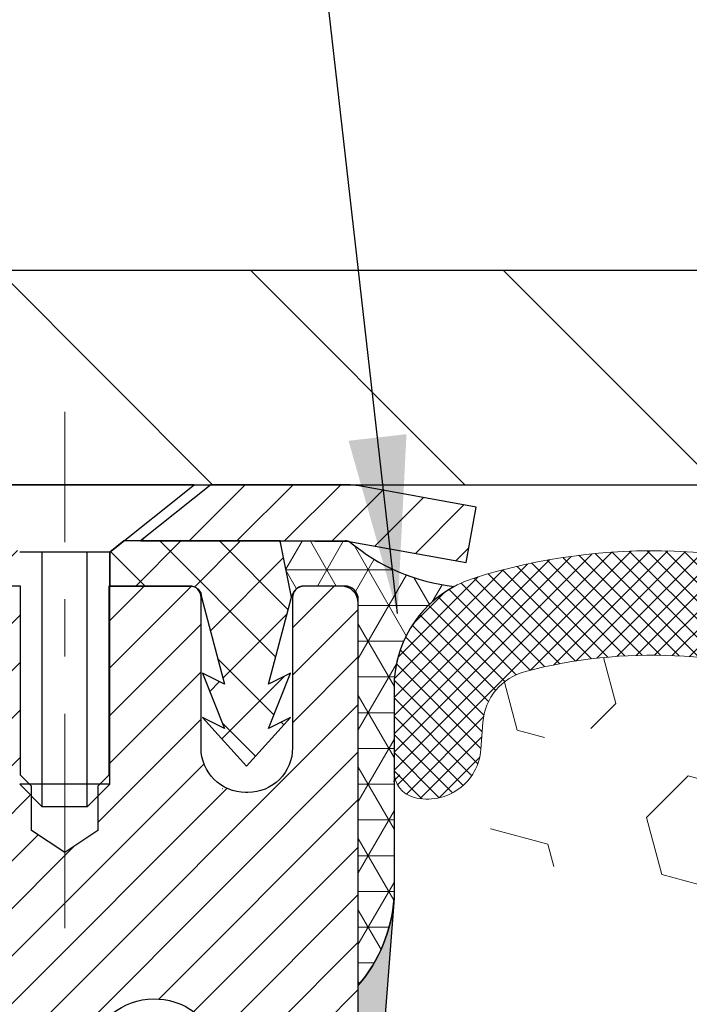
# Model space of a CAD drawing. Extents: x 13 to 3254, y -482 to 1977.
# Drawn here: x 237 to 238, y -457 to -455 of the extents above; entities that cross this region are included whole.
import ezdxf

# ---------------------------------------------------------------- set-up
doc = ezdxf.new("R2010")
doc.units = 0
doc.header["$LTSCALE"] = 5
doc.header["$MEASUREMENT"] = 0
doc.linetypes.add('CENTERX2', pattern=[4, 2.5, -0.5, 0.5, -0.5])
doc.layers.get('DEFPOINTS').update_dxf_attribs({"linetype": 'CONTINUOUS'})
for name, color, linetype, lineweight in [('CAPPING STRIP - H', 251, 'CONTINUOUS', 15), ('CAPPING STRIP - L', 7, 'CONTINUOUS', 25), ('CENTERLINE - L', 1, 'CENTERX2', 18), ('CORNER BEAD - H', 50, 'CONTINUOUS', 15), ('CORNER BEAD - L', 52, 'CONTINUOUS', 25), ('COVER PLATE - H', 251, 'CONTINUOUS', 13), ('COVER PLATE - L', 7, 'CONTINUOUS', 25), ('DIMS', 50, 'CONTINUOUS', 25), ('EPOXY ADHESIVE - H', 50, 'CONTINUOUS', 15), ('EPOXY ADHESIVE - L', 52, 'CONTINUOUS', 25), ('FOAM INSERT - H', 150, 'CONTINUOUS', 9), ('MIG RETAINER - H', 251, 'CONTINUOUS', 20), ('MIG RETAINER - L', 7, 'CONTINUOUS', 30), ('PVC SIDESHEET - H', 170, 'CONTINUOUS', 20), ('PVC SIDESHEET - L', 150, 'CONTINUOUS', 25), ('SCREW - L', 1, 'CONTINUOUS', 25), ('SILICONE BELLOWS - H', 20, 'CONTINUOUS', 13), ('SILICONE BELLOWS - L', 22, 'CONTINUOUS', 13), ('TEXT - 4', 241, 'CONTINUOUS', 25)]:
    doc.layers.add(name, color=color, linetype=linetype, lineweight=lineweight)
doc.dimstyles.get("Standard").update_dxf_attribs({"dimtxt": 0.18, "dimasz": 0.18, "dimexe": 0.18, "dimexo": 0.0625, "dimgap": 0.09, "dimtad": 0, "dimtih": 1, "dimtoh": 1, "dimdec": 4, "dimzin": 0, "dimdsep": 46, "dimtxsty": 'Standard', "dimcen": 0.09, "dimadec": 0, "dimazin": 0, "dimtfac": 1, "dimtdec": 4, "dimtofl": 0, "dimtmove": 0, "dimatfit": 3, "dimfxl": 1, "dimtolj": 1, "dimtzin": 0, "dimarcsym": 0})
doc.dimstyles.new('STANDARD$0', dxfattribs={"dimtxt": 0.18, "dimasz": 0.18, "dimexe": 0.18, "dimexo": 0.0625, "dimgap": 0.09, "dimtad": 0, "dimtih": 1, "dimtoh": 1, "dimdec": 4, "dimzin": 0, "dimdsep": 46, "dimtxsty": 'Standard', "dimcen": 0.09, "dimadec": 0, "dimazin": 0, "dimtfac": 1, "dimtdec": 4, "dimtofl": 0, "dimtmove": 0, "dimatfit": 3, "dimfxl": 1, "dimtolj": 1, "dimtzin": 0, "dimarcsym": 0})

# ---------------------------------------------------------------- blocks, each defined once
blk = doc.blocks.new('*D57')
at = {"layer": 'DEFPOINTS', "color": 0, "transparency": 16777216}
for p in [(258.8637935231607, -453.8775237573975), (258.8637935231607, -456.1491689749764), (231.8637935231605, -456.2741689749766)]:
    blk.add_point(p, dxfattribs=at)
at = {"layer": 'DIMS', "color": 0, "lineweight": -2, "transparency": 16777216}
for p, q in [((231.8637935231605, -455.9641689749766), (231.8637935231605, -453.5675237573975)), ((258.8637935231607, -455.8391689749764), (258.8637935231607, -453.5675237573975)), ((232.1737935231605, -453.8775237573975), (249.5937808888173, -453.8775237573975)), ((258.5537935231607, -453.8775237573975), (252.7971142221506, -453.8775237573975))]:
    blk.add_line(p, q, dxfattribs=at)
at = {"layer": 'DIMS', "color": 0, "transparency": 16777216}
for points in [[(232.1737935231605, -453.8258570907308), (232.1737935231605, -453.9291904240642), (231.8637935231605, -453.8775237573975)], [(258.5537935231607, -453.8258570907308), (258.5537935231607, -453.9291904240642), (258.8637935231607, -453.8775237573975)]]:
    blk.add_solid(points, dxfattribs=at)
at = {"layer": 'DIMS', "color": 0, "transparency": 16777216, "insert": (251.195447555484, -453.8775237573975), "char_height": 0.31, "attachment_point": 5}
blk.add_mtext('\\A1;27 IN\\P [685.8mm]', dxfattribs=at)

msp = doc.modelspace()

# ---------------------------------------------------------------- hatches: boundary and pattern name
at = {"layer": 'CAPPING STRIP - H'}
h = msp.add_hatch(dxfattribs=at)
h.set_pattern_fill('ANSI31', color=256, scale=0.47244, angle=90, style=0)
h.set_pattern_definition([(45.00000000000001, (-754.8865604673615, -39.23852256468376), (0.04175819096297156, -0.04175819096297156), [])])
edge = h.paths.add_edge_path()
edge.add_line((237.5523050382405, -456.4103760984642), (237.5699118022814, -456.3135388962385))
edge.add_line((237.5699118022814, -456.3135388962385), (237.3656017624603, -456.2763916162703))
edge.add_arc((237.3409522928001, -456.4119636993817), 0.1377947244043846, 439.6951535297753, 449.9999999990073)
edge.add_line((237.3409522928025, -456.2741689749773), (237.106104951891, -456.2741689749773))
edge.add_line((237.106104951891, -456.2741689749773), (236.9830739479532, -456.3725937781275))
edge.add_line((236.9830739479532, -456.3725937781275), (237.3409522928025, -456.3725937781275))
edge.add_arc((237.3409522927996, -456.4119636993948), 0.03936992126728001, 439.69515352857024, 449.9999999956983, ccw=False)
edge.add_line((237.3479949984192, -456.3732288184972), (237.5523050382405, -456.4103760984642))
edge = h.paths.add_edge_path()
edge.add_arc((236.318706526691, -456.4119636993876), 0.03936992126011774, 90.00000000016541, 180.0000000001654, ccw=False)
edge.add_line((236.3187065266909, -456.3725937781275), (236.7173269794487, -456.3725937781275))
edge.add_line((236.7173269794487, -456.3725937781275), (236.5942959755109, -456.2741689749773))
edge.add_line((236.5942959755109, -456.2741689749773), (236.2793366054314, -456.2741689749773))
edge.add_arc((236.2793366054315, -456.3725937781274), 0.09842480315012381, 450.0000000000662, 540.0000000000662)
edge.add_line((236.1809118022813, -456.3725937781275), (236.1809118022813, -456.923772675768))
edge.add_line((236.1809118022813, -456.923772675768), (236.2793366054314, -456.923772675768))
edge.add_line((236.2793366054314, -456.923772675768), (236.2793366054309, -456.4119636993877))
at = {"layer": 'CORNER BEAD - H'}
h = msp.add_hatch(dxfattribs=at)
h.set_pattern_fill('NET3', color=256, scale=0.4999999999999999, style=0)
h.set_pattern_definition([(0, (304.7505979547323, -487.235466570603), (0, 0.06249999999999999), []), (59.99999999999999, (304.7505979547323, -487.235466570603), (-0.05412658773652741, 0.03125), []), (120, (304.7505979547323, -487.235466570603), (-0.05412658773652741, -0.03124999999999998), [])])
edge = h.paths.add_edge_path()
edge.add_line((237.3479949984002, -456.3732288184972), (237.2274054920108, -456.3725937781275))
edge.add_line((237.2274054920108, -456.3725937781275), (237.2470890515973, -456.4710187781201))
edge.add_arc((237.247908753246, -456.4713479981426), 0.0008833439964850852, 158.1179297715864, 360.8181590899748)
edge.add_arc((237.2687575895201, -456.4713009671346), 0.01996561200112142, 89.90123078185673, 180.0987692178221, ccw=False)
edge.add_line((237.2687920071845, -456.4513353847988), (237.340171475916, -456.4513343293))
edge.add_arc((237.340171475916, -456.4749563765443), 0.0236220472442028, 0, 90, ccw=False)
edge.add_line((237.3637935231602, -456.4749563765443), (237.3637935231609, -457.1491689749773))
edge.add_arc((237.1670246471388, -456.979381067323), 0.2598959871883703, 319.2097510618541, 356.0189514340825)
edge.add_line((237.4262935231609, -456.9974247388683), (237.4262935231609, -456.6282447213305))
edge.add_arc((237.6262935231609, -456.6282447213305), 0.1999999999999549, 118.23613575686471, 180.0000000000041, ccw=False)
edge.add_arc((237.5685956315096, -456.1125576502407), 0.3414880631712388, 229.7594506221592, 263.7927568215042, ccw=False)
at = {"layer": 'COVER PLATE - H'}
h = msp.add_hatch(dxfattribs=at)
h.set_pattern_fill('ANSI31', color=256, scale=2.5, angle=90, style=0)
h.set_pattern_definition([(135, (304.7505979547321, -487.2354665706021), (-0.2209708691207961, -0.2209708691207961), [])])
h.paths.add_polyline_path([(244.8950435231607, -455.8991689749765), (233.2816139780652, -455.8991689749764), (231.8637935231609, -456.1491689749763), (231.8637935231605, -456.2741689749766), (245.2075435231607, -456.2741689749765), (245.2075435231607, -456.2116689749764)])
at = {"layer": 'EPOXY ADHESIVE - H'}
h = msp.add_hatch(dxfattribs=at)
h.set_pattern_fill('AR-SAND', color=256, scale=0.03937007874015701)
h.set_pattern_definition([(37.50000000000001, (223.7432812500009, -273.2055184888245), (-0.002480053468882181, 0.07585920350445416), [0, -0.05984251968503865, 0, -0.06692913385826692, 0, -0.06397637795275514]), (7.499999999999999, (223.7432812500009, -273.2055184888245), (0.06967624823888606, 0.1111081128043191), [0, -0.03228346456692874, 0, -0.05393700787401511, 0, -0.02066929133858243]), (327.5, (223.6948560531505, -273.2055184888245), (0.1226040103051755, 0.0002227973833450738), [0, -0.0196850393700785, 0, -0.07086614173228262, 0, -0.09251968503936897]), (317.5, (223.6948560531505, -273.2055184888245), (0.118351441124892, 0.03455415609977319), [0, -0.009842519685039252, 0, -0.04645669291338526, 0, -0.05314960629921196])])
edge = h.paths.add_edge_path()
edge.add_line((237.1257935231608, -461.274168974977), (237.1257935231609, -461.1734884341863))
edge.add_arc((-187.3305337194915, -461.0722961088557), 424.4563393050083, 359.9863404249658, 360.0136595757584)
edge.add_line((237.1257935231596, -460.9711037781605), (237.1271276469289, -459.1833337781604))
edge.add_line((237.1271276469289, -459.1833337781604), (237.3637935231583, -459.1833337781604))
edge.add_line((237.3637935231583, -459.1833337781605), (237.3637950391371, -457.1491672180816))
edge.add_arc((237.1670246471389, -456.979381067323), 0.2598959871882628, 319.2102626382558, 356.0189514340809)
edge.add_line((237.4262935231609, -456.9974247388683), (237.4097154080818, -457.215634241576))
edge.add_line((237.4097154080818, -457.2156342415761), (237.416202203632, -457.3097444382133))
edge.add_line((237.416202203632, -457.3097444382133), (237.4094418779973, -457.4145060680406))
edge.add_line((237.4094418779973, -457.4145060680406), (237.4158534231796, -457.4877974369046))
edge.add_line((237.4158534231796, -457.4877974369046), (237.4091580177343, -457.5229401900747))
edge.add_line((237.4091580177343, -457.5229401900747), (237.4158534231797, -457.5697170953861))
edge.add_line((237.4158534231796, -457.5697170953861), (237.4050287944548, -457.6377150456049))
edge.add_line((237.4050287944548, -457.6377150456049), (237.407116438353, -457.775719447878))
edge.add_line((237.407116438353, -457.775719447878), (237.4158534231797, -457.8756079630461))
edge.add_line((237.4158534231796, -457.8756079630461), (237.4177724800717, -458.1082892778898))
edge.add_line((237.4177724800717, -458.1082892778897), (237.417560338076, -458.29191927742))
edge.add_line((237.417560338076, -458.29191927742), (237.4227175688778, -458.4004014149696))
edge.add_line((237.4227175688779, -458.4004014149696), (237.4110171816293, -458.4597323180314))
edge.add_line((237.4110171816293, -458.4597323180314), (237.4138215894076, -458.5661407126568))
edge.add_line((237.4138215894076, -458.5661407126568), (237.4155038655585, -458.6851728686042))
edge.add_line((237.4155038655585, -458.6851728686042), (237.4196754681933, -458.8238266749869))
edge.add_line((237.4196754681933, -458.8238266749869), (237.4045091867062, -458.9732223488191))
edge.add_line((237.4045091867062, -458.9732223488191), (237.4056874785609, -459.2219584254929))
edge.add_line((237.4056874785609, -459.2219584254929), (237.3431143988129, -459.2430773173384))
edge.add_line((237.3431143988129, -459.2430773173384), (237.2338899019118, -459.2528562752458))
edge.add_line((237.2338899019118, -459.2528562752458), (237.1924410497612, -459.4382129169753))
edge.add_line((237.1924410497612, -459.4382129169753), (237.1856621954798, -459.5676243420559))
edge.add_line((237.1856621954798, -459.5676243420559), (237.1758375553522, -459.6920584377597))
edge.add_line((237.1758375553522, -459.6920584377597), (237.1843760741728, -459.839720357649))
edge.add_line((237.1843760741728, -459.839720357649), (237.1981865159831, -460.1039166822414))
edge.add_line((237.1981865159831, -460.1039166822414), (237.1850795770519, -460.4591752001486))
edge.add_line((237.1850795770519, -460.4591752001486), (237.1826480021608, -460.752233916848))
edge.add_line((237.1826480021608, -460.752233916848), (237.1803527242143, -460.9054193857584))
edge.add_line((237.1803527242143, -460.9054193857584), (237.1618430008293, -461.0262705243686))
edge.add_line((237.1618430008293, -461.0262705243685), (237.1553194362922, -461.1455882102472))
edge.add_line((237.1553194362922, -461.1455882102472), (237.1777339088963, -461.274168974977))
edge.add_line((237.1777339088963, -461.274168974977), (237.1257935231608, -461.274168974977))
at = {"layer": 'FOAM INSERT - H'}
h = msp.add_hatch(dxfattribs=at)
h.set_pattern_fill('HEX', color=256, scale=0.826, angle=45, style=0)
h.set_pattern_definition([(45, (223.7432812500009, -273.2055184888245), (-0.1264549079711815, 0.1264549079711816), [0.10325, -0.2065]), (165, (223.7432812500009, -273.2055184888245), (-0.04628570875067579, -0.1727406167218573), [0.10325, -0.2065]), (105, (223.8162900251584, -273.132509713667), (-0.1727406167218573, -0.04628570875067571), [0.10325, -0.2065])])
edge = h.paths.add_edge_path()
edge.add_line((244.98879352316, -461.2741689749772), (237.1257935231608, -461.274168974977))
edge.add_line((244.9261316894573, -456.7754939913455), (244.92629352316, -456.9974247388683))
edge.add_arc((245.1855623991822, -456.979381067323), 0.2598959871884415, 183.9810485659164, 220.7902489381401)
edge.add_line((244.98879352316, -457.1491689749773), (244.98879352316, -457.8366689749773))
edge.add_arc((244.98879352316, -458.0241689749773), 0.1875000000000284, 8.697043085703626e-12, 89.99999999999142, ccw=False)
edge.add_line((245.17629352316, -458.0241689749773), (245.17629352316, -458.3366689749773))
edge.add_arc((244.98879352316, -458.3366689749772), 0.1875000000000249, 270.00000000000756, 359.99999999998266, ccw=False)
edge.add_line((244.98879352316, -458.5241689749772), (244.98879352316, -459.0241689749772))
edge.add_arc((244.98879352316, -459.2116689749773), 0.1875000000000284, 8.697043085703626e-12, 89.99999999999142, ccw=False)
edge.add_line((245.17629352316, -459.2116689749773), (245.17629352316, -459.5241689749773))
edge.add_arc((244.98879352316, -459.5241689749772), 0.1875000000000249, 270.00000000000756, 359.99999999998266, ccw=False)
edge.add_line((244.98879352316, -459.7116689749772), (244.98879352316, -461.274151543932))
edge.add_line((237.4262935231609, -456.7754939913456), (237.4262935231608, -456.9974247388691))
edge.add_line((237.4262935231608, -456.997424738869), (237.4097154080818, -457.215634241576))
edge.add_line((237.4097154080818, -457.2156342415761), (237.416202203632, -457.3097444382133))
edge.add_line((237.416202203632, -457.3097444382133), (237.4094418779973, -457.4145060680406))
edge.add_line((237.4094418779973, -457.4145060680406), (237.4158534231796, -457.4877974369046))
edge.add_line((237.4158534231796, -457.4877974369046), (237.4091580177343, -457.5229401900747))
edge.add_line((237.4091580177343, -457.5229401900747), (237.4158534231797, -457.5697170953861))
edge.add_line((237.4158534231796, -457.5697170953861), (237.4050287944548, -457.6377150456049))
edge.add_line((237.4050287944548, -457.6377150456049), (237.407116438353, -457.775719447878))
edge.add_line((237.407116438353, -457.775719447878), (237.4158534231797, -457.8756079630461))
edge.add_line((237.4158534231796, -457.8756079630461), (237.417560338076, -458.29191927742))
edge.add_line((237.417560338076, -458.29191927742), (237.4227175688778, -458.4004014149696))
edge.add_line((237.4227175688779, -458.4004014149696), (237.4110171816293, -458.4597323180314))
edge.add_line((237.4110171816293, -458.4597323180314), (237.4196754681933, -458.8238266749869))
edge.add_line((237.4196754681933, -458.8238266749869), (237.4045091867062, -458.9732223488191))
edge.add_line((237.4045091867062, -458.9732223488191), (237.4056874785609, -459.2219584254929))
edge.add_line((237.4056874785609, -459.2219584254929), (237.3431143988129, -459.2430773173384))
edge.add_line((237.3431143988129, -459.2430773173384), (237.2338899019118, -459.2528562752458))
edge.add_line((237.2338899019118, -459.2528562752458), (237.1924410497612, -459.4382129169753))
edge.add_line((237.1924410497612, -459.4382129169753), (237.1758375553522, -459.6920584377597))
edge.add_line((237.1758375553522, -459.6920584377597), (237.1981865159831, -460.1039166822414))
edge.add_line((237.1981865159831, -460.1039166822414), (237.1803527242143, -460.9054193857584))
edge.add_line((237.1803527242143, -460.9054193857584), (237.1618430008293, -461.0262705243686))
edge.add_line((237.1618430008293, -461.0262705243685), (237.1553194362922, -461.1455882102472))
edge.add_line((237.1553194362922, -461.1455882102472), (237.1777339088963, -461.274168974977))
edge.add_arc((237.47316852315, -456.7754939913315), 0.04687499998910205, 180.0000000171964, 255.5224878384622)
edge.add_arc((237.4848872731607, -456.7301074677346), 0.09375000000000859, 255.5224878212484, 355.8048724010766)
edge.add_arc((237.8782871940472, -457.4526450737538), 0.8803747182244772, 70.2624973789818, 104.6020769234229)
edge.add_arc((237.6815512652849, -456.6974764335308), 0.1000000000010621, 104.6020769242899, 175.8048724020353)
edge.add_line((237.5818191951083, -456.6901610949527), (237.5783860889501, -456.7369655976532))
edge.add_arc((242.5682080801166, -457.3942036856515), 0.7985500765001263, 70.26249737797046, 109.7375026207979)
edge.add_arc((242.3597933031488, -456.8133220974048), 0.1814114058412654, 109.7375026207839, 163.7631374637422)
edge.add_arc((242.1039728480517, -456.7388208712467), 0.08503659648797687, 196.236862536212, 343.763137463788)
edge.add_arc((241.8481523929545, -456.8133220974045), 0.181411405841032, 16.23686253621378, 70.2624973792088)
edge.add_arc((241.6397376159867, -457.3942036856515), 0.7985500765001842, 70.26249737920281, 109.7375026210204)
edge.add_arc((241.4313228390166, -456.813322097405), 0.1814114058407591, 109.7375026210558, 163.7631374636862)
edge.add_arc((241.1755023839198, -456.7388208712469), 0.08503659648775397, 269.9999999999833, 343.7631374637044)
edge.add_arc((241.1755023839198, -456.738820871247), 0.08503659648761248, 196.2368625353261, 269.9999999999928)
edge.add_arc((240.9196819288219, -456.8133220974008), 0.1814114058409991, 16.23686253531928, 70.26249738019557)
edge.add_arc((240.7112671518642, -457.3942036856515), 0.7985500765001782, 70.26249738020034, 109.7375026220339)
edge.add_arc((240.5028523748838, -456.813322097409), 0.1814114058410326, 109.7375026220143, 163.7631374627767)
edge.add_arc((240.247031919788, -456.7388208712467), 0.08503659648797855, 196.236862537209, 343.763137462791)
edge.add_arc((239.9912114646921, -456.8133220974088), 0.1814114058410455, 16.23686253720359, 70.26249737797517)
edge.add_arc((239.7827966877118, -457.3942036856513), 0.7985500765001252, 70.26249737797069, 109.7375026207976)
edge.add_arc((239.574381910744, -456.8133220974046), 0.1814114058412648, 109.7375026207833, 163.7631374637422)
edge.add_arc((239.3185614556468, -456.7388208712467), 0.08503659648797687, 196.236862536212, 343.763137463788)
edge.add_arc((239.0627410005496, -456.8133220974044), 0.1814114058410753, 16.23686253620046, 70.26249737919704)
edge.add_arc((238.8543262235819, -457.3942036856515), 0.7985500765001972, 70.26249737920625, 109.7375026210231)
edge.add_arc((238.6459114466118, -456.813322097405), 0.1814114058407608, 109.7375026210574, 163.7631374636865)
edge.add_arc((238.3900909915149, -456.7388208712464), 0.08503659648815187, 270.0000000000443, 343.763137463543)
edge.add_arc((238.390090991515, -456.7301074677346), 0.0937499999999712, 196.2368625363893, 269.9999999999957)
edge.add_arc((238.1080575064527, -456.8122425747455), 0.2000000000001127, 16.23686253641718, 70.26249737900538)
edge.add_arc((242.776622857097, -456.813322097409), 0.1814114058410432, 16.23686253721315, 70.26249737797835)
edge.add_arc((243.0324433121928, -456.7388208712467), 0.08503659648797855, 196.236862537209, 343.763137462791)
edge.add_arc((244.8794185231599, -456.7754939913454), 0.04687500000013011, 284.4775121785829, 359.9999999998263)
edge.add_arc((244.8676997731715, -456.7301074677428), 0.09375000001092405, 184.1951275933658, 284.4775121731864)
edge.add_line((244.7742009573706, -456.7369655976531), (244.7707988137797, -456.690583216354))
edge.add_arc((244.6710667436032, -456.6978985549326), 0.1000000000010884, 4.195127598241216, 75.27548988014823)
edge.add_arc((244.4727175737799, -457.4526450737537), 0.8803747182244369, 75.27548988103834, 109.7375026198113)
edge.add_arc((244.242947261388, -456.8122425747405), 0.2000000000000204, 109.7375026198115, 163.7631374646689)
edge.add_arc((243.9609137763247, -456.7301074677351), 0.09374999999957367, 270, 343.7631374646617)
edge.add_arc((243.9609137763247, -456.7388208712471), 0.08503659648758065, 196.2368625353124, 270.0000000000024)
edge.add_arc((243.7050933212268, -456.8133220974008), 0.1814114058410048, 16.2368625353094, 70.2624973801903)
edge.add_arc((243.4966785442691, -457.3942036856516), 0.7985500765002062, 70.2624973802008, 109.7375026220334)
edge.add_arc((243.2882637672886, -456.813322097409), 0.1814114058410326, 109.7375026220143, 163.7631374627767)
at = {"layer": 'MIG RETAINER - H'}
h = msp.add_hatch(dxfattribs=at)
h.set_pattern_fill('ANSI31', color=256, scale=0.47, style=0)
h.set_pattern_definition([(45, (-709.4093138143367, -894.535692006918), (-0.04154252339470966, 0.04154252339470967), [])])
h.paths.add_polyline_path([(237.3637920071814, -459.1833337782377), (237.3637920071834, -458.4822168711035), (237.2894956729007, -458.4176320530427), (237.1257920071828, -458.4176320530427), (237.1257920071823, -459.1833337782377)])
edge = h.paths.add_edge_path()
edge.add_arc((236.5837920071845, -456.7343337782355), 0.07800000000003138, 179.9999999999582, 269.9999999994989, ccw=False)
edge.add_line((236.5057920071844, -456.7343337782354), (236.5057920071847, -456.4713337782383))
edge.add_arc((236.4857920071845, -456.4713337782381), 0.02000000000020918, 359.9999999993486, 449.9999999980458)
edge.add_line((236.4857920071852, -456.4513337782379), (236.3987920071853, -456.4513337782361))
edge.add_arc((236.3987920071846, -456.4813337782361), 0.03000000000002956, 449.9999999986973, 539.9999999997827)
edge.add_line((236.3687920071847, -456.481333778236), (236.368792007184, -457.0163337782431))
edge.add_arc((236.5257920071839, -457.0163337782432), 0.1569999999999254, 539.9999999999377, 630.0000000003319)
edge.add_line((236.5257920071848, -457.1733337782432), (236.6920523221421, -457.1733337782424))
edge.add_arc((236.6920523221314, -457.2520734632739), 0.07873968503150763, 362.58551599465926, 449.9999999922238, ccw=False)
edge.add_arc((236.8855947811976, -457.2433337782384), 0.114999999999426, 182.585516002114, 264.7875303258168)
edge.add_arc((236.8769640958724, -457.3379409199917), 0.02000000000000517, 264.7875303255701, 379.6742449813813)
edge.add_arc((237.0070110623037, -457.2914433058035), 0.1181095275611714, -102.63422251541402, 199.6742449814629, ccw=False)
edge.add_arc((236.9768029021434, -457.4262086895747), 0.02000000000040289, 437.36577748606, 550.6215204679287)
edge.add_arc((237.0347920071835, -457.4153337782367), 0.07899999999997757, 190.6215204695919, 269.9999999991755)
edge.add_line((237.0347920071823, -457.4943337782367), (237.1087920071835, -457.4943337782378))
edge.add_arc((237.1087920071833, -457.5113337782378), 0.01699999999999591, 360, 449.9999999992337, ccw=False)
edge.add_line((237.1257920071833, -457.5113337782378), (237.1257920071828, -458.1050355034332))
edge.add_line((237.1257920071828, -458.1050355034332), (237.2894956729007, -458.1050355034332))
edge.add_line((237.2894956729007, -458.1050355034332), (237.3637920071827, -458.0404506853728))
edge.add_line((237.3637920071827, -458.0404506853728), (237.3637920071847, -456.4813337782388))
edge.add_arc((237.3337920071848, -456.4813337782386), 0.02999999999985903, 359.9999999997829, 449.9999999995657)
edge.add_line((237.333792007185, -456.4513337782387), (237.2687920071849, -456.4513337782381))
edge.add_arc((237.2687920071846, -456.4713337782381), 0.01999999999998181, 449.9999999993486, 540)
edge.add_line((237.2487920071846, -456.4713337782381), (237.2487920071843, -456.7343337782395))
edge.add_arc((237.1707920071843, -456.7343337782394), 0.07799999999997453, 269.9999999995825, 359.9999999999165, ccw=False)
edge.add_line((237.1707920071838, -456.8123337782394), (237.1667920071837, -456.8123337782394))
edge.add_arc((237.1667920071842, -456.7343337782395), 0.07799999999986085, 179.999999999833, 269.999999999666, ccw=False)
edge.add_line((237.0887920071843, -456.7343337782393), (237.0887920071847, -456.4713337782387))
edge.add_arc((237.0687920071847, -456.4713337782387), 0.01999999999998181, 360, 449.9999999996743)
edge.add_line((237.0687920071848, -456.4513337782387), (236.9273453591285, -456.4513337782377))
edge.add_line((236.9273453591285, -456.4513337782377), (236.9273453591285, -456.7822289844549))
edge.add_line((236.9273453591285, -456.7822289844549), (236.9080597967308, -456.8015595913568))
edge.add_line((236.9080597967308, -456.8015595913568), (236.9080597967308, -456.8787018409421))
edge.add_line((236.9080597967308, -456.8787018409421), (236.8502031095421, -456.917272965735))
edge.add_line((236.8502031095421, -456.917272965735), (236.7923464223535, -456.8787018409421))
edge.add_line((236.7923464223535, -456.8787018409421), (236.7923464223535, -456.8015595913568))
edge.add_line((236.7923464223535, -456.8015595913568), (236.7730608599567, -456.7822740289608))
edge.add_line((236.7730608599567, -456.7822740289608), (236.7730608599567, -456.4513337782377))
edge.add_line((236.7730608599567, -456.4513337782377), (236.6857920071847, -456.4513337782375))
edge.add_arc((236.6857920071847, -456.4713337782375), 0.01999999999998181, 450, 540)
edge.add_line((236.6657920071847, -456.4713337782375), (236.6657920071843, -456.7343337782356))
edge.add_arc((236.5877920071842, -456.7343337782354), 0.07800000000008822, 269.999999999666, 359.999999999833, ccw=False)
edge.add_line((236.5877920071838, -456.8123337782355), (236.5837920071838, -456.8123337782355))
at = {"layer": 'PVC SIDESHEET - H'}
h = msp.add_hatch(dxfattribs=at)
h.set_pattern_fill('ANSI37', color=256, scale=0.59055, style=0)
h.set_pattern_definition([(45, (57.57761307219909, -444.326713256298), (-0.05219773870371446, 0.05219773870371446), []), (135, (57.57761307219909, -444.326713256298), (-0.05219773870371446, -0.05219773870371446), [])])
h.paths.add_polyline_path([(236.7911484951835, -457.4825533168649), (236.7911484951837, -457.4086815205478, 0.2544175294253038), (236.7407949657641, -457.3161284794674), (236.5199251035083, -457.1732241202561, -0.4033078353723514), (236.368792007194, -457.0163337781659), (236.368792007194, -456.9914838121708, -0.02353096692885778), (236.3679209951849, -456.9729862781174), (236.3679209951865, -456.4749557781178, -0.4142135623729873), (236.3915429951866, -456.4513337781178), (236.7714634949502, -456.4513337781189), (236.7714634949504, -456.3922786625727), (236.7468573893927, -456.3725937781267), (236.4084505623101, -456.3725937781257, 0.4142135623730915), (236.2982145623098, -456.4828297781254), (236.2982145623084, -456.9729862781174, 0.213440768600962), (236.3870811513638, -457.171678631546), (236.7022990918196, -457.3756268630191, -0.2544175294251872), (236.7202824951837, -457.4086815205478), (236.7202824951835, -457.4825533168649), (236.7202824951837, -457.6650114178233, -0.3306422189433676), (236.6783117925571, -457.7215412312701), (236.6545515206585, -457.7286128429112), (236.6314939206868, -457.7358730072588), (236.6088181404978, -457.7436928170167), (236.5866804728323, -457.7523013554311), (236.5652372104316, -457.761927705748), (236.5446446460369, -457.7728009512134), (236.5250590723888, -457.7851501750733), (236.5066367508309, -457.7992043726155), (236.4894916690309, -457.8150741128012), (236.473612009618, -457.8325175318215), (236.4589626582431, -457.8512275012444), (236.4455085005576, -457.8708968926378), (236.4332141029961, -457.8912206528219), (236.4220284225556, -457.9119952067813), (236.4118780650768, -457.9331622861045), (236.4026886062231, -457.9546768179258), (236.3943906985008, -457.976508392316), (236.386917255017, -457.9986331284131), (236.3802011992277, -458.0210271752442), (236.3741754545889, -458.0436666818366), (236.3687729445566, -458.0665277972175), (236.3639265925866, -458.089586670414), (236.359569322135, -458.1128194504533), (236.3556340566577, -458.1362022863626), (236.3520537196108, -458.159711327169), (236.3487612344501, -458.1833227218999), (236.3456895246317, -458.2070126195823), (236.3427715136113, -458.2307571692434), (236.3399401248453, -458.2545325199104, 0.05933499155532457), (236.3399527725549, -458.268499453308), (236.3427715136113, -458.2921686003565), (236.3456895246316, -458.3159131500176), (236.3487612344501, -458.3396030476999), (236.3520537196108, -458.3632144424308), (236.3556340566577, -458.3867234832372), (236.359569322135, -458.4101063191466), (236.3639265925866, -458.4333390991858), (236.3687729445566, -458.4563979723823), (236.3741754545889, -458.4792590877632), (236.3802011992277, -458.5018985943556), (236.386917255017, -458.5242926411868), (236.3943906985008, -458.5464173772839), (236.4026886062231, -458.568248951674), (236.4118780650768, -458.5897634834954), (236.4220284225556, -458.6109305628185), (236.4332141029961, -458.631705116778), (236.4455085005577, -458.652028876962), (236.4589626582431, -458.6716982683554), (236.473612009618, -458.6904082377783), (236.4894916690311, -458.7078516567986), (236.506636750831, -458.7237213969843), (236.5250590723888, -458.7377755945265), (236.5446446460369, -458.7501248183864), (236.5652372104317, -458.7609980638518), (236.5866804728323, -458.7706244141687), (236.6088181404978, -458.7792329525831), (236.6314939206868, -458.7870527623411), (236.6545515206585, -458.7943129266887), (236.6778346476717, -458.801242528872, -0.3329817396557117), (236.7202824951839, -458.8579143517758), (236.791148495174, -458.8579143517758), (236.7911484951837, -458.8429594759367, 0.3608117966093517), (236.7012658811677, -458.7346187385616), (236.6809480644863, -458.7302727454995), (236.660804681892, -458.7255102826779), (236.641010167472, -458.7199148803371), (236.6217389553135, -458.7130700687176), (236.6031639832239, -458.7045671419663), (236.5854076849761, -458.6942594499048), (236.5685310061917, -458.6823193924869), (236.5525911726859, -458.6689386710253), (236.5376454102733, -458.6543089868329), (236.5237509447689, -458.6386220412227), (236.5109650019878, -458.6220695355075), (236.4993336709938, -458.6048326997477), (236.4888177293913, -458.5870125504972), (236.4793385100256, -458.5686730166502), (236.4708171322798, -458.549877826394), (236.4631747155365, -458.5306907079159), (236.456332379179, -458.5111753894035), (236.4502112425898, -458.4913955990439), (236.4447324251519, -458.4714150650246), (236.4398170462482, -458.4512975155329), (236.4353868210748, -458.4311054474183), (236.4313771578193, -458.410873058892), (236.427737151714, -458.390606261819), (236.4244164926147, -458.3703097391844), (236.421364870377, -458.3499881739733), (236.4185319748567, -458.329646249171), (236.4158674959095, -458.3092886477625), (236.4133211233914, -458.2889200527331), (236.4108544963156, -458.2686433740098, -0.06060086340155051), (236.4108425471577, -458.2543806225318), (236.4133211233914, -458.2340057168667), (236.4158674959095, -458.2136371218372), (236.4185319748567, -458.1932795204289), (236.421364870377, -458.1729375956265), (236.4244164926147, -458.1526160304154), (236.427737151714, -458.1323195077808), (236.4313771578193, -458.1120527107078), (236.4353868210748, -458.0918203221815), (236.4398170462482, -458.0716282540669), (236.4447324251519, -458.0515107045752), (236.4502112425898, -458.0315301705559), (236.456332379179, -458.0117503801963), (236.4631747155365, -457.9922350616838), (236.4708171322798, -457.9730479432058), (236.4793385100256, -457.9542527529496), (236.4888177293913, -457.9359132191026), (236.4993336709938, -457.9180930698521), (236.5109650019878, -457.9008562340923), (236.5237509447689, -457.8843037283771), (236.5376454102733, -457.8686167827668), (236.5525911726859, -457.8539870985745), (236.5685310061917, -457.8406063771129), (236.5854076849761, -457.8286663196949), (236.6031639832239, -457.8183586276334), (236.6217389553135, -457.8098557008823), (236.641010167472, -457.8030108892627), (236.660804681892, -457.797415486922), (236.6809480644863, -457.7926530241003), (236.7012658811677, -457.7883070310382, 0.3608117966100778), (236.7911484951837, -457.679966293663)])
h = msp.add_hatch(dxfattribs=at)
h.set_pattern_fill('ANSI37', color=256, scale=0.59055, style=0)
h.set_pattern_definition([(135, (3188.034141539206, -943.4482975665637), (0.05219773870371444, 0.05219773870371446), []), (45.00000000000001, (3188.034141539206, -943.4482975665637), (0.05219773870371445, -0.05219773870371446), [])])
edge = h.paths.add_edge_path()
edge.add_line((237.2470890516154, -456.4710187781204), (237.2274054920294, -456.3725937781279))
edge.add_line((237.2274054920294, -456.3725937781279), (236.9535525704478, -456.3725937781276))
edge.add_line((236.9535525704478, -456.3725937781275), (236.92894636966, -456.3922787387577))
edge.add_line((236.92894636966, -456.3922787387577), (236.92894636966, -456.4513337781193))
edge.add_line((236.92894636966, -456.4513337781193), (237.0699240516158, -456.4513337781196))
edge.add_arc((237.0699240516154, -456.4710187781197), 0.01968500000009499, 1.6541434888495132e-10, 89.99999999884187, ccw=False)
edge.add_line((237.0896090516155, -456.4710187781197), (237.129777772537, -456.6232149439335))
edge.add_line((237.129777772537, -456.6232149439335), (237.0912064934598, -456.6039293043951))
edge.add_line((237.0912064934598, -456.6039293043951), (237.1297777725372, -456.7003575020898))
edge.add_line((237.1297777725372, -456.7003575020898), (237.0912064934596, -456.6810718625505))
edge.add_line((237.0912064934596, -456.6810718625505), (237.1683490516145, -456.7662937781199))
edge.add_line((237.1683490516145, -456.7662937781199), (237.2454916097699, -456.6810718625508))
edge.add_line((237.2454916097699, -456.6810718625508), (237.2069203306933, -456.7003575020896))
edge.add_line((237.2069203306933, -456.7003575020896), (237.2454916097702, -456.6039293043953))
edge.add_line((237.2454916097702, -456.6039293043954), (237.2069203306926, -456.623214943934))
edge.add_line((237.2069203306926, -456.6232149439339), (237.2470890516154, -456.4710187781204))
at = {"layer": 'SILICONE BELLOWS - H'}
h = msp.add_hatch(dxfattribs=at)
h.set_pattern_fill('ANSI37', color=256, scale=0.18, style=0)
h.set_pattern_definition([(45, (223.7432812500009, -273.2055184888245), (-0.01590990257669732, 0.01590990257669732), []), (135, (223.7432812500009, -273.2055184888245), (-0.01590990257669732, -0.01590990257669732), [])])
edge = h.paths.add_edge_path()
edge.add_arc((243.9609137763247, -456.7301074677351), 0.09374999999957367, 270, 343.7631374646617)
edge.add_arc((244.242947261388, -456.8122425747405), 0.2000000000000187, 109.73750261981249, 163.763137464669, ccw=False)
edge.add_arc((244.4727175737799, -457.4526450737537), 0.8803747182244378, 75.27548988103848, 109.7375026198115, ccw=False)
edge.add_arc((244.6710667436032, -456.6978985549326), 0.1000000000010861, 4.195127598241186, 75.27548988014831, ccw=False)
edge.add_line((244.7707988137797, -456.690583216354), (244.7742009573706, -456.7369655976531))
edge.add_arc((244.8676997731715, -456.7301074677428), 0.09375000001092405, 184.1951275933658, 284.4775121731843)
edge.add_arc((244.8794185231599, -456.7754939913454), 0.04687500000013011, 284.4775121785829, 359.9999999998263)
edge.add_line((244.92629352316, -456.7754939913455), (244.9262935231598, -456.6287415635193))
edge.add_arc((244.7262935231598, -456.6287415635194), 0.1999999999999815, 3.256887993818942e-11, 72.51118242260307)
edge.add_arc((244.4727175737935, -457.433529381039), 1.043791557983874, 72.51118242316468, 111.5806651238991)
edge.add_arc((244.1623619495077, -456.6488870550043), 0.1999999999964164, 111.5806651218579, 178.9999999984755)
edge.add_line((243.9623924104801, -456.6453965737116), (243.9609137763247, -456.7301074677346))
edge.add_line((243.9609137763247, -456.7301074677346), (243.9595725708206, -456.6532698558611))
edge.add_arc((243.7781887948154, -456.656435921448), 0.1814114058409906, 0.9999999999458591, 68.41933487662233)
edge.add_arc((243.496678544275, -457.3681512586947), 0.9467784696943077, 68.41933487712681, 111.5806651250618)
edge.add_arc((243.2151682936989, -456.6564359214588), 0.1814114058378445, 111.5806651230519, 178.9999999984387)
edge.add_line((243.0337845176969, -456.6532698558668), (243.0324433121928, -456.7301074677346))
edge.add_line((243.0324433121928, -456.7301074677346), (243.0311021066887, -456.6532698558671))
edge.add_arc((242.8497183306835, -456.656435921454), 0.1814114058410013, 0.9999999999458002, 68.419334875394)
edge.add_arc((242.5682080801281, -457.3681512586947), 0.9467784696943042, 68.4193348759115, 111.5806651245981)
edge.add_arc((242.2866978295578, -456.6564359214564), 0.1814114058378302, 111.5806651226012, 178.9999999985195)
edge.add_line((242.1053140535558, -456.6532698558647), (242.1039728480517, -456.7301074677346))
edge.add_line((242.1039728480517, -456.7301074677346), (242.1026316425476, -456.6532698558647))
edge.add_arc((241.9212478665424, -456.6564359214516), 0.1814114058410231, 0.9999999999546578, 68.4193348758774)
edge.add_arc((241.6397376159841, -457.3681512586947), 0.9467784696975661, 68.41933487589411, 111.5806651238345)
edge.add_arc((241.3582273654291, -456.6564359214504), 0.1814114058410016, 111.58066512384, 179.0000000000632)
edge.add_line((241.1768435894239, -456.6532698558635), (241.1755023839198, -456.7301074677347))
edge.add_line((241.1755023839198, -456.7301074677346), (241.1741611784157, -456.6532698558611))
edge.add_arc((240.9927774024105, -456.656435921448), 0.1814114058409906, 0.9999999999458591, 68.41933487662233)
edge.add_arc((240.7112671518701, -457.3681512586947), 0.9467784696943077, 68.41933487712681, 111.5806651250618)
edge.add_arc((240.429756901294, -456.6564359214588), 0.1814114058378445, 111.5806651230519, 178.9999999984387)
edge.add_line((240.248373125292, -456.6532698558668), (240.2470319197879, -456.7301074677346))
edge.add_line((240.2470319197879, -456.7301074677346), (240.2456907142838, -456.6532698558671))
edge.add_arc((240.0643069382786, -456.656435921454), 0.1814114058410048, 0.9999999999457807, 68.41933487539504)
edge.add_arc((239.7827966877232, -457.3681512586947), 0.9467784696943042, 68.4193348759115, 111.5806651245981)
edge.add_arc((239.5012864371529, -456.6564359214564), 0.1814114058378296, 111.5806651226007, 178.9999999985194)
edge.add_line((239.3199026611509, -456.6532698558647), (239.3185614556468, -456.7301074677346))
edge.add_line((239.3185614556468, -456.7301074677346), (239.3172202501427, -456.6532698558647))
edge.add_arc((239.1358364741375, -456.6564359214516), 0.1814114058410231, 0.9999999999546578, 68.4193348758774)
edge.add_arc((238.8543262235792, -457.3681512586947), 0.9467784696975655, 68.41933487589421, 111.5806651238346)
edge.add_arc((238.5728159730242, -456.6564359214504), 0.1814114058410016, 111.58066512384, 179.0000000000632)
edge.add_line((238.391432197019, -456.6532698558635), (238.3900909915149, -456.7301074677347))
edge.add_line((238.3900909915149, -456.7301074677346), (238.3886123573598, -456.6453965737144))
edge.add_arc((238.1886428183321, -456.648887055007), 0.1999999999964379, 1.000000001467495, 68.41933487768473)
edge.add_arc((237.8782871940397, -457.4335293810391), 1.043791557983969, 68.41933487562119, 107.3762041989434)
edge.add_arc((237.6262935231607, -456.6282447213305), 0.2000000000000564, 107.3762041994863, 180.0000000000326)
edge.add_line((237.4262935231607, -456.6282447213306), (237.4262935231609, -456.7754939913456))
edge.add_arc((237.47316852315, -456.7754939913315), 0.0468749999890985, 180.0000000171964, 255.5224878384581)
edge.add_arc((237.4848872731607, -456.7301074677346), 0.09375000000000859, 255.5224878212484, 355.8048724010768)
edge.add_line((237.5783860889501, -456.7369655976532), (237.5818191951083, -456.6901610949527))
edge.add_arc((237.6815512652849, -456.6974764335308), 0.1000000000010761, 104.60207692429691, 175.8048724020358, ccw=False)
edge.add_arc((237.8782871940472, -457.4526450737538), 0.8803747182244777, 70.26249737898178, 104.60207692342291, ccw=False)
edge.add_arc((238.1080575064527, -456.8122425747455), 0.2000000000001131, 16.23686253641739, 70.26249737900542, ccw=False)
edge.add_arc((238.390090991515, -456.7301074677346), 0.09374999999996948, 196.2368625363896, 269.9999999999924)
edge.add_arc((238.3900909915149, -456.7388208712467), 0.08503659648798134, 270.0000000000287, 343.7631374636288)
edge.add_arc((238.6459114466118, -456.8133220974051), 0.1814114058409619, 109.7375026210436, 163.7631374636396, ccw=False)
edge.add_arc((238.8543262235819, -457.3942036856515), 0.7985500765001968, 70.26249737920631, 109.73750262102311, ccw=False)
edge.add_arc((239.0627410005496, -456.8133220974044), 0.1814114058410757, 16.236862536200817, 70.26249737919699, ccw=False)
edge.add_arc((239.3185614556468, -456.7388208712467), 0.08503659648797687, 196.236862536212, 343.763137463788)
edge.add_arc((239.574381910744, -456.8133220974044), 0.181411405841061, 109.73750262079719, 163.7631374637889, ccw=False)
edge.add_arc((239.7827966877118, -457.3942036856513), 0.7985500765001259, 70.26249737797059, 109.73750262079761, ccw=False)
edge.add_arc((239.9912114646921, -456.813322097409), 0.1814114058410374, 16.2368625372132, 70.26249737798139, ccw=False)
edge.add_arc((240.247031919788, -456.7388208712467), 0.08503659648797855, 196.236862537209, 343.763137462791)
edge.add_arc((240.5028523748838, -456.813322097409), 0.1814114058410307, 109.73750262201219, 163.7631374627764, ccw=False)
edge.add_arc((240.7112671518642, -457.3942036856515), 0.7985500765001783, 70.26249738020027, 109.7375026220339, ccw=False)
edge.add_arc((240.9196819288219, -456.8133220974008), 0.181411405840997, 16.236862535319915, 70.26249738019658, ccw=False)
edge.add_arc((241.1755023839198, -456.738820871247), 0.08503659648760907, 196.2368625353268, 269.9999999999905)
edge.add_arc((241.1755023839198, -456.7388208712467), 0.0850365964879245, 269.9999999999928, 343.7631374636188)
edge.add_arc((241.4313228390166, -456.8133220974052), 0.1814114058409636, 109.73750262104409, 163.7631374636397, ccw=False)
edge.add_arc((241.6397376159867, -457.3942036856515), 0.798550076500183, 70.26249737920278, 109.73750262102041, ccw=False)
edge.add_arc((241.8481523929545, -456.8133220974045), 0.1814114058410685, 16.23686253621122, 70.26249737920341, ccw=False)
edge.add_arc((242.1039728480517, -456.7388208712467), 0.08503659648797687, 196.236862536212, 343.763137463788)
edge.add_arc((242.3597933031488, -456.8133220974045), 0.1814114058410593, 109.73750262079659, 163.7631374637887, ccw=False)
edge.add_arc((242.5682080801166, -457.3942036856515), 0.7985500765001271, 70.26249737797048, 109.73750262079781, ccw=False)
edge.add_arc((242.776622857097, -456.813322097409), 0.1814114058410398, 16.2368625372132, 70.2624973779794, ccw=False)
edge.add_arc((243.0324433121928, -456.7388208712467), 0.08503659648797855, 196.236862537209, 343.763137462791)
edge.add_arc((243.2882637672886, -456.813322097409), 0.1814114058410307, 109.73750262201429, 163.7631374627764, ccw=False)
edge.add_arc((243.4966785442691, -457.3942036856516), 0.7985500765002063, 70.26249738020078, 109.73750262203339, ccw=False)
edge.add_arc((243.7050933212268, -456.8133220974008), 0.1814114058410042, 16.236862535309513, 70.26249738019033, ccw=False)
edge.add_arc((243.9609137763247, -456.7388208712471), 0.08503659648758519, 196.2368625353315, 270.0000000000072)

# ---------------------------------------------------------------- linework, layer by layer
at = {"layer": 'CAPPING STRIP - L'}
for p, q in [((237.106104951891, -456.2741689749773), (236.9830739479532, -456.3725937781275)), ((237.3409522928025, -456.2741689749773), (237.106104951891, -456.2741689749773)), ((237.5699118022815, -456.3135388962378), (237.3656017624603, -456.2763916162703)), ((237.5523050382405, -456.4103760984642), (237.5699118022815, -456.3135388962378)), ((236.9830739479532, -456.3725937781275), (237.3409522928025, -456.3725937781275)), ((237.3479949984192, -456.3732288184972), (237.5523050382405, -456.4103760984642))]:
    msp.add_line(p, q, dxfattribs=at)
for centre, radius, start, end in [((237.3409522927996, -456.411963699388), 0.13779472441075, 79.69515353001906, 89.9999999987689), ((237.3409522928001, -456.4119636993886), 0.03936992126108407, 79.69515352776804, 89.99999999652816)]:
    msp.add_arc(centre, radius, start, end, dxfattribs=at)
at = {"layer": 'CENTERLINE - L', "ltscale": 0.03}
for p, q in [((236.8502034951846, -457.049566648082), (236.8502034951846, -456.1465364163509)), ((236.8502034951846, -457.049566648082), (236.8502034951846, -456.1465364163509)), ((236.850206526668, -457.0495686097817), (236.850206526668, -456.1465365719862)), ((236.850206526668, -457.0495686097817), (236.850206526668, -456.1465365719862))]:
    msp.add_line(p, q, dxfattribs=at)
at = {"layer": 'CORNER BEAD - L'}
msp.add_lwpolyline([(237.3401714759159, -456.4513343293001), (237.2687920071846, -456.4513353847988, 0.3524195209252055), (237.2470890515973, -456.47101877812), (237.2274054920108, -456.3725937781275), (237.3479949983977, -456.3732288184968, 0.1495995762204403), (237.5316722235001, -456.4520436723822, 0.2762152819576215), (237.4262935231609, -456.6282447213306), (237.4262935231609, -456.9974247388683, -0.1620058556709634), (237.3637935231609, -457.1491689749773), (237.3637935231609, -456.4749563765443, 0.4142135623541971)], format="xyb", close=True, dxfattribs=at)
at = {"layer": 'COVER PLATE - L'}
for p, q in [((233.2816139780641, -455.8991689749765), (257.4459730682563, -455.8991689749764)), ((231.8637935231609, -456.2741689749775), (258.8637935231607, -456.2741689749773))]:
    msp.add_line(p, q, dxfattribs=at)
at = {"layer": 'EPOXY ADHESIVE - L'}
msp.add_lwpolyline([(237.3637935231583, -459.1833337781605), (237.3637950391371, -457.1491672180816, 0.162003564913253), (237.4262935231609, -456.9974247388683), (237.4097154080818, -457.2156342415761), (237.416202203632, -457.3097444382133), (237.4094418779973, -457.4145060680406), (237.4158534231796, -457.4877974369046), (237.4091580177343, -457.5229401900747), (237.4158534231796, -457.5697170953861), (237.4050287944548, -457.6377150456049), (237.407116438353, -457.775719447878), (237.4158534231796, -457.8756079630461), (237.4177724800717, -458.1082892778897), (237.417560338076, -458.29191927742), (237.4227175688779, -458.4004014149696), (237.4110171816293, -458.4597323180314), (237.4138215894076, -458.5661407126568), (237.4155038655585, -458.6851728686042), (237.4196754681933, -458.8238266749869)], format="xyb", dxfattribs=at)
at = {"layer": 'MIG RETAINER - L'}
msp.add_line((237.1253983087638, -456.8056623608772), (237.1261857056131, -456.8056623608763), dxfattribs=at)
for points in [[(237.3637920071827, -458.0404506853728), (237.3637920071847, -456.4813337782388, 0.4142135623706347), (237.333792007185, -456.4513337782387), (237.2687920071849, -456.4513337782381, 0.4142135623754759), (237.2487920071846, -456.4713337782381), (237.2487920071843, -456.7343337782395, -0.4142135623747433), (237.1707920071838, -456.8123337782394), (237.1667920071837, -456.8123337782394, -0.4142135623714135), (237.0887920071843, -456.7343337782393), (237.0887920071847, -456.4713337782387, 0.4142135623714468), (237.0687920071848, -456.4513337782387), (236.9273453591285, -456.4513337782377), (236.9273453591285, -456.7822289844549), (236.9080597967308, -456.8015595913568), (236.9080597967308, -456.8787018409421), (236.8502031095421, -456.917272965735), (236.7923464223535, -456.8787018409421), (236.7923464223535, -456.8015595913568), (236.7730608599567, -456.7822740289608), (236.7730608599567, -456.4513337782377), (236.6857920071847, -456.4513337782375, 0.4142135623735612)], [(236.8957965354192, -457.3312074795102, -3.888295204768812), (236.9811774244072, -457.4066929637368, 0.5387583055402678)]]:
    msp.add_lwpolyline(points, format="xyb", dxfattribs=at)
at = {"layer": 'PVC SIDESHEET - L'}
msp.add_lwpolyline([(236.92894636966, -456.3922787387577), (236.92894636966, -456.4513337781194), (237.0699240516162, -456.4513337781196, -0.414213562373518), (237.0896090516162, -456.4710187781197), (237.1297777725379, -456.6232149439338), (237.0912064934603, -456.6039293043949), (237.1297777725376, -456.7003575020893), (237.09120649346, -456.6810718625504), (237.1683490516155, -456.7662937781199), (237.2454916097709, -456.6810718625508), (237.2069203306933, -456.7003575020896), (237.2454916097711, -456.6039293043953), (237.2069203306935, -456.623214943934), (237.2470890516163, -456.4710187781201), (237.2274054920299, -456.3725937781279), (236.9535525704481, -456.3725937781273)], format="xyb", close=True, dxfattribs=at)
at = {"layer": 'SCREW - L'}
for p, q in [((237.0765835743853, -456.2741689749773), (236.6238294798959, -456.2741689749773)), ((236.92894636966, -456.3922787387577), (237.0765835743853, -456.2741689749773)), ((236.92894636966, -456.3922787387577), (236.7714666846202, -456.3922787387577)), ((236.8108366058805, -456.8372541249589), (236.8108366058805, -456.3922787387577)), ((236.8895764484005, -456.8372541249589), (236.8895764484005, -456.3922787387577)), ((236.92894636966, -456.7978842036984), (236.92894636966, -456.3922787387577)), ((236.9289463696603, -456.7978842036983), (236.7714666846205, -456.7978842036983)), ((236.8108366058807, -456.8372541249589), (236.7714666846205, -456.7978842036983)), ((236.8895764484007, -456.8372541249589), (236.9289463696603, -456.7978842036983)), ((236.8895764484007, -456.8372541249589), (236.8108366058807, -456.8372541249589))]:
    msp.add_line(p, q, dxfattribs=at)
at = {"layer": 'SILICONE BELLOWS - L'}
msp.add_lwpolyline([(238.2622049727088, -456.4629069231594, 0.1716376834176112), (237.5665646319425, -456.437371832858, 0.32793154037363), (237.4262935231607, -456.6282447213306), (237.4262935231609, -456.7754939913456, 0.3419987131547163), (237.461449773172, -456.8208805149143, 0.4678085754019119), (237.5783860889501, -456.7369655976532), (237.5818191951083, -456.6901610949527, -0.3210783305071064), (237.6563408216117, -456.6007064302755, -0.1509661278053039), (238.1755997905061, -456.6239926348654, -0.2401970623269562)], format="xyb", dxfattribs=at)

# ---------------------------------------------------------------- dimensions: what is measured, and where the dimension line sits
at = {"layer": 'DIMS'}
dim = msp.add_linear_dim(base=(258.8637935231607, -453.8775237573975), p1=(231.8637935231605, -456.2741689749766), p2=(258.8637935231607, -456.1491689749764), text='<>\\P[]', dimstyle='STANDARD$0', override={"dimtxt": 0.31, "dimasz": 0.31, "dimexe": 0.31, "dimexo": 0.31, "dimgap": 0.31, "dimlunit": 5, "dimpost": ' IN', "dimfrac": 2}, dxfattribs=at)
dim.commit()
dim.dimension.update_dxf_attribs({"geometry": '*D57', "text_midpoint": (251.195447555484, -453.8775237573975), "dimtype": 160})

# ---------------------------------------------------------------- leaders
at = {"layer": 'TEXT - 4'}
msp.add_leader([(237.4324386926283, -456.4996440874503), (236.7065762589913, -450.1089577064197), (236.2074331812437, -450.1089577064197)], dimstyle='Standard', override={"dimasz": 0.31}, dxfattribs=at)

doc.saveas('drawing.dxf')
